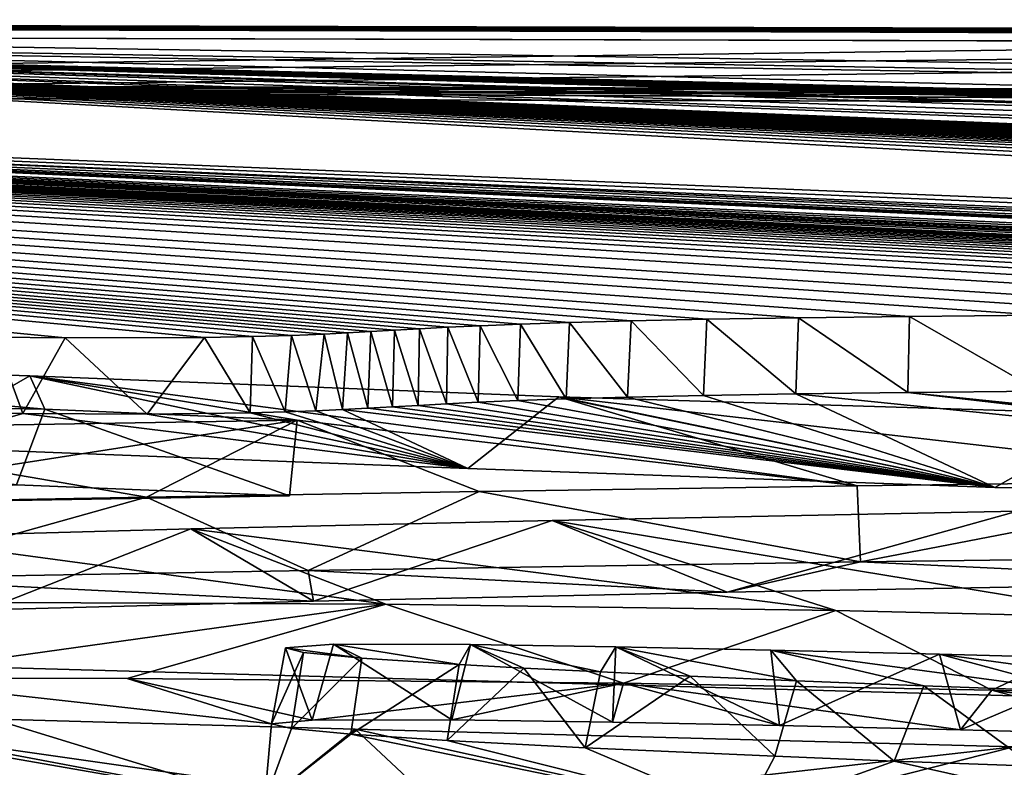
# Model space of a CAD drawing. Units: millimetres. Extents: x -92 to 92, y 23 to 128.
# Drawn here: x 2 to 2, y 128 to 128 of the extents above; entities that cross this region are included whole.
import ezdxf

# ---------------------------------------------------------------- set-up
doc = ezdxf.new("R2010")
doc.units = ezdxf.units.MM
doc.header["$LTSCALE"] = 65.185185
for name, color, linetype in [('100', 7, 'CONTINUOUS'), ('168', 7, 'CONTINUOUS'), ('170', 7, 'CONTINUOUS'), ('172', 7, 'CONTINUOUS'), ('174', 7, 'CONTINUOUS'), ('176', 7, 'CONTINUOUS'), ('178', 7, 'CONTINUOUS'), ('223', 7, 'CONTINUOUS'), ('46', 7, 'CONTINUOUS'), ('80', 7, 'CONTINUOUS'), ('85', 7, 'CONTINUOUS'), ('88', 7, 'CONTINUOUS'), ('98', 7, 'CONTINUOUS')]:
    doc.layers.add(name, color=color, linetype=linetype)

msp = doc.modelspace()

# ---------------------------------------------------------------- linework, layer by layer
at = {"layer": '100', "color": 252, "linetype": 'Continuous', "true_color": 0x8c8c8c}
for points in [[(1.96918, 127.84552, -13.70141), (1.82779, 127.87476, -12.04187), (1.84801, 127.87532, -12.00374), (1.96918, 127.84552, -13.70141)], [(1.96918, 127.84552, -13.70141), (1.84801, 127.87532, -12.00374), (1.8731, 127.87587, -11.96607), (1.96918, 127.84552, -13.70141)], [(1.96918, 127.84552, -13.70141), (1.8731, 127.87587, -11.96607), (1.90361, 127.87639, -11.92895), (1.96918, 127.84552, -13.70141)], [(2.22581, 127.84366, -13.76239), (1.90361, 127.87639, -11.92895), (1.94056, 127.87684, -11.89494), (2.22581, 127.84366, -13.76239)], [(2.22581, 127.84366, -13.76239), (1.96918, 127.84552, -13.70141), (1.90361, 127.87639, -11.92895), (2.22581, 127.84366, -13.76239)], [(2.04773, 127.86578, -12.54738), (1.94056, 127.87684, -11.89494), (1.98391, 127.87721, -11.86495), (2.04773, 127.86578, -12.54738)], [(2.04773, 127.86578, -12.54738), (2.07843, 127.86214, -12.7551), (1.94056, 127.87684, -11.89494), (2.04773, 127.86578, -12.54738)], [(2.07843, 127.86214, -12.7551), (2.22581, 127.84366, -13.76239), (1.94056, 127.87684, -11.89494), (2.07843, 127.86214, -12.7551)], [(1.96918, 127.84552, -13.70141), (1.76234, 127.87161, -12.24341), (1.7705, 127.87206, -12.21485), (1.96918, 127.84552, -13.70141)], [(1.96918, 127.84552, -13.70141), (1.7705, 127.87206, -12.21485), (1.77897, 127.87254, -12.18437), (1.96918, 127.84552, -13.70141)], [(1.96918, 127.84552, -13.70141), (1.77897, 127.87254, -12.18437), (1.78835, 127.87306, -12.15174), (1.96918, 127.84552, -13.70141)], [(1.96918, 127.84552, -13.70141), (1.78835, 127.87306, -12.15174), (1.79883, 127.8736, -12.11686), (1.96918, 127.84552, -13.70141)], [(1.96918, 127.84552, -13.70141), (1.79883, 127.8736, -12.11686), (1.81183, 127.87417, -12.08006), (1.96918, 127.84552, -13.70141)], [(1.96918, 127.84552, -13.70141), (1.81183, 127.87417, -12.08006), (1.82779, 127.87476, -12.04187), (1.96918, 127.84552, -13.70141)], [(1.6101, 127.85891, -13.00783), (1.60993, 127.87039, -12.33777), (1.64857, 127.86989, -12.36267), (1.6101, 127.85891, -13.00783)], [(1.79542, 127.8518, -13.38272), (1.6101, 127.85891, -13.00783), (1.64857, 127.86989, -12.36267), (1.79542, 127.8518, -13.38272)], [(1.79542, 127.8518, -13.38272), (1.64857, 127.86989, -12.36267), (1.68955, 127.8697, -12.36822), (1.79542, 127.8518, -13.38272)], [(1.79542, 127.8518, -13.38272), (1.68955, 127.8697, -12.36822), (1.72354, 127.87008, -12.34085), (1.79542, 127.8518, -13.38272)], [(1.79542, 127.8518, -13.38272), (1.72354, 127.87008, -12.34085), (1.73516, 127.87041, -12.31948), (1.79542, 127.8518, -13.38272)], [(1.79542, 127.8518, -13.38272), (1.73516, 127.87041, -12.31948), (1.74524, 127.87078, -12.29588), (1.79542, 127.8518, -13.38272)], [(1.79542, 127.8518, -13.38272), (1.74524, 127.87078, -12.29588), (1.75404, 127.87118, -12.27029), (1.79542, 127.8518, -13.38272)], [(1.96918, 127.84552, -13.70141), (1.75404, 127.87118, -12.27029), (1.76234, 127.87161, -12.24341), (1.96918, 127.84552, -13.70141)], [(1.96918, 127.84552, -13.70141), (1.79542, 127.8518, -13.38272), (1.75404, 127.87118, -12.27029), (1.96918, 127.84552, -13.70141)], [(1.64651, 127.84638, -13.69778), (1.7365, 127.84277, -13.88011), (1.56001, 127.83981, -14.05801), (1.64651, 127.84638, -13.69778)]]:
    msp.add_3dface(points, dxfattribs=at)
at = {"layer": '168', "linetype": 'Continuous'}
for points in [[(2.62619, 127.99112, -2.5), (1.24937, 127.99472, -2.5), (2.62619, 127.97112, -2.5), (2.62619, 127.99112, -2.5)], [(2.62619, 127.97112, -2.5), (1.24937, 127.99472, -2.5), (1.24937, 127.97472, -2.5), (2.62619, 127.97112, -2.5)]]:
    msp.add_3dface(points, dxfattribs=at)
at = {"layer": '170', "linetype": 'Continuous'}
for points in [[(1.16425, 127.9977, -1.43247), (2.62619, 127.99395, -1.43247), (1.16425, 127.9777, -1.43247), (1.16425, 127.9977, -1.43247)], [(2.62619, 127.99395, -1.43247), (2.62619, 127.97395, -1.43247), (1.16425, 127.9777, -1.43247), (2.62619, 127.99395, -1.43247)]]:
    msp.add_3dface(points, dxfattribs=at)
at = {"layer": '172', "linetype": 'Continuous'}
for points in [[(2.43861, 127.99571, -0.63779), (1.03679, 127.999, -0.63779), (2.43861, 127.97571, -0.63779), (2.43861, 127.99571, -0.63779)], [(2.43861, 127.97571, -0.63779), (1.03679, 127.999, -0.63779), (1.03679, 127.979, -0.63779), (2.43861, 127.97571, -0.63779)]]:
    msp.add_3dface(points, dxfattribs=at)
at = {"layer": '174', "linetype": 'Continuous'}
for points in [[(1.15786, 127.999, 0.38199), (2.43861, 127.99588, 0.38199), (1.15786, 127.979, 0.38199), (1.15786, 127.999, 0.38199)], [(2.43861, 127.99588, 0.38199), (2.43861, 127.97588, 0.38199), (1.15786, 127.979, 0.38199), (2.43861, 127.99588, 0.38199)]]:
    msp.add_3dface(points, dxfattribs=at)
at = {"layer": '176', "linetype": 'Continuous'}
for points in [[(2.70123, 127.99381, 1.36767), (1.20652, 127.99775, 1.36767), (2.70123, 127.97381, 1.36767), (2.70123, 127.99381, 1.36767)], [(2.70123, 127.97381, 1.36767), (1.20652, 127.99775, 1.36767), (1.20652, 127.97775, 1.36767), (2.70123, 127.97381, 1.36767)]]:
    msp.add_3dface(points, dxfattribs=at)
at = {"layer": '178', "linetype": 'Continuous'}
for points in [[(1.30726, 127.99462, 2.5), (2.70123, 127.99085, 2.5), (1.30726, 127.97462, 2.5), (1.30726, 127.99462, 2.5)], [(2.70123, 127.99085, 2.5), (2.70123, 127.97085, 2.5), (1.30726, 127.97462, 2.5), (2.70123, 127.99085, 2.5)]]:
    msp.add_3dface(points, dxfattribs=at)
at = {"layer": '223', "color": 252, "linetype": 'Continuous', "true_color": 0x8c8c8c}
for points in [[(1.15786, 127.979, 0.38199), (2.43861, 127.97588, 0.38199), (0, 127.98), (1.15786, 127.979, 0.38199)], [(2.43861, 127.97597, -0.12879), (2.43861, 127.97571, -0.63779), (0, 127.98), (2.43861, 127.97597, -0.12879)], [(2.43861, 127.97571, -0.63779), (1.03679, 127.979, -0.63779), (0, 127.98), (2.43861, 127.97571, -0.63779)], [(2.43861, 127.97588, 0.38199), (2.43861, 127.97597, -0.12879), (0, 127.98), (2.43861, 127.97588, 0.38199)], [(2.62619, 127.97277, -1.94966), (2.62619, 127.97112, -2.5), (1.16425, 127.9777, -1.43247), (2.62619, 127.97277, -1.94966)], [(2.62619, 127.97112, -2.5), (1.24937, 127.97472, -2.5), (1.16425, 127.9777, -1.43247), (2.62619, 127.97112, -2.5)], [(2.62619, 127.97395, -1.43247), (2.62619, 127.97277, -1.94966), (1.16425, 127.9777, -1.43247), (2.62619, 127.97395, -1.43247)], [(1.20652, 127.97775, 1.36767), (2.70123, 127.97085, 2.5), (2.70123, 127.97259, 1.91422), (1.20652, 127.97775, 1.36767)], [(2.70123, 127.97085, 2.5), (1.20652, 127.97775, 1.36767), (1.30726, 127.97462, 2.5), (2.70123, 127.97085, 2.5)], [(2.70123, 127.97381, 1.36767), (1.20652, 127.97775, 1.36767), (2.70123, 127.97259, 1.91422), (2.70123, 127.97381, 1.36767)]]:
    msp.add_3dface(points, dxfattribs=at)
at = {"layer": '46', "linetype": 'Continuous'}
for points in [[(1.20652, 127.99775, 1.36767), (2.70123, 127.99381, 1.36767), (0.4188, 127.99978, 0.38199), (1.20652, 127.99775, 1.36767)], [(0.4188, 127.99978, 0.38199), (2.70123, 127.99381, 1.36767), (0.79164, 127.99948, 0.38199), (0.4188, 127.99978, 0.38199)], [(2.70123, 127.99381, 1.36767), (3.42162, 127.99056, 1.50695), (0.79164, 127.99948, 0.38199), (2.70123, 127.99381, 1.36767)], [(0.79164, 127.99948, 0.38199), (3.42162, 127.99056, 1.50695), (1.15786, 127.999, 0.38199), (0.79164, 127.99948, 0.38199)], [(1.03679, 127.999, -0.63779), (2.43861, 127.99571, -0.63779), (2.62619, 127.99395, -1.43247), (1.03679, 127.999, -0.63779)], [(1.16425, 127.9977, -1.43247), (1.03679, 127.999, -0.63779), (2.62619, 127.99395, -1.43247), (1.16425, 127.9977, -1.43247)], [(3.97203, 127.98891, 0.80148), (4.73397, 127.98447, 0.75375), (1.15786, 127.999, 0.38199), (3.97203, 127.98891, 0.80148)], [(1.15786, 127.999, 0.38199), (4.73397, 127.98447, 0.75375), (2.43861, 127.99588, 0.38199), (1.15786, 127.999, 0.38199)], [(3.26398, 127.99232, 0.84584), (3.97203, 127.98891, 0.80148), (1.15786, 127.999, 0.38199), (3.26398, 127.99232, 0.84584)], [(3.42162, 127.99056, 1.50695), (3.26398, 127.99232, 0.84584), (1.15786, 127.999, 0.38199), (3.42162, 127.99056, 1.50695)], [(0.62572, 127.99551, -2.5), (1.24937, 127.99472, -2.5), (2.96857, 127.9006, -11.7594), (0.62572, 127.99551, -2.5)], [(1.63922, 127.89507, -12.35311), (0.62572, 127.99551, -2.5), (1.66256, 127.89484, -12.36366), (1.63922, 127.89507, -12.35311)], [(1.66256, 127.89484, -12.36366), (0.62572, 127.99551, -2.5), (1.70846, 127.89492, -12.35287), (1.66256, 127.89484, -12.36366)], [(1.70846, 127.89492, -12.35287), (0.62572, 127.99551, -2.5), (1.72436, 127.89524, -12.33099), (1.70846, 127.89492, -12.35287)], [(1.72436, 127.89524, -12.33099), (0.62572, 127.99551, -2.5), (1.73716, 127.89565, -12.30478), (1.72436, 127.89524, -12.33099)], [(1.73716, 127.89565, -12.30478), (0.62572, 127.99551, -2.5), (1.74793, 127.89611, -12.27564), (1.73716, 127.89565, -12.30478)], [(1.74793, 127.89611, -12.27564), (0.62572, 127.99551, -2.5), (1.75567, 127.8965, -12.25084), (1.74793, 127.89611, -12.27564)], [(1.75567, 127.8965, -12.25084), (0.62572, 127.99551, -2.5), (1.76334, 127.89692, -12.22458), (1.75567, 127.8965, -12.25084)], [(1.76334, 127.89692, -12.22458), (0.62572, 127.99551, -2.5), (1.77117, 127.89736, -12.1967), (1.76334, 127.89692, -12.22458)], [(1.77117, 127.89736, -12.1967), (0.62572, 127.99551, -2.5), (1.77945, 127.89783, -12.16699), (1.77117, 127.89736, -12.1967)], [(1.77945, 127.89783, -12.16699), (0.62572, 127.99551, -2.5), (1.78882, 127.89833, -12.13531), (1.77945, 127.89783, -12.16699)], [(1.78882, 127.89833, -12.13531), (0.62572, 127.99551, -2.5), (1.79945, 127.89885, -12.10157), (1.78882, 127.89833, -12.13531)], [(1.79945, 127.89885, -12.10157), (0.62572, 127.99551, -2.5), (1.81271, 127.8994, -12.06631), (1.79945, 127.89885, -12.10157)], [(1.81271, 127.8994, -12.06631), (0.62572, 127.99551, -2.5), (1.82893, 127.89995, -12.02994), (1.81271, 127.8994, -12.06631)], [(1.82893, 127.89995, -12.02994), (0.62572, 127.99551, -2.5), (1.84921, 127.90049, -11.99371), (1.82893, 127.89995, -12.02994)], [(1.84921, 127.90049, -11.99371), (0.62572, 127.99551, -2.5), (1.87419, 127.90101, -11.95781), (1.84921, 127.90049, -11.99371)], [(1.87419, 127.90101, -11.95781), (0.62572, 127.99551, -2.5), (1.90447, 127.9015, -11.92212), (1.87419, 127.90101, -11.95781)], [(1.90447, 127.9015, -11.92212), (0.62572, 127.99551, -2.5), (1.94104, 127.90194, -11.88933), (1.90447, 127.9015, -11.92212)], [(1.94104, 127.90194, -11.88933), (0.62572, 127.99551, -2.5), (1.98392, 127.90229, -11.86034), (1.94104, 127.90194, -11.88933)], [(1.98392, 127.90229, -11.86034), (0.62572, 127.99551, -2.5), (2.03051, 127.90245, -11.84262), (1.98392, 127.90229, -11.86034)], [(2.03051, 127.90245, -11.84262), (0.62572, 127.99551, -2.5), (2.08118, 127.90242, -11.8353), (2.03051, 127.90245, -11.84262)], [(2.08118, 127.90242, -11.8353), (0.62572, 127.99551, -2.5), (2.15168, 127.90207, -11.84465), (2.08118, 127.90242, -11.8353)], [(2.15168, 127.90207, -11.84465), (0.62572, 127.99551, -2.5), (2.2146, 127.90156, -11.86499), (2.15168, 127.90207, -11.84465)], [(2.2146, 127.90156, -11.86499), (0.62572, 127.99551, -2.5), (2.26999, 127.90097, -11.89154), (2.2146, 127.90156, -11.86499)], [(2.26999, 127.90097, -11.89154), (0.62572, 127.99551, -2.5), (2.3185, 127.90036, -11.92007), (2.26999, 127.90097, -11.89154)], [(2.3185, 127.90036, -11.92007), (0.62572, 127.99551, -2.5), (2.36179, 127.89976, -11.9487), (2.3185, 127.90036, -11.92007)], [(2.36179, 127.89976, -11.9487), (0.62572, 127.99551, -2.5), (2.4008, 127.89917, -11.97728), (2.36179, 127.89976, -11.9487)], [(2.4008, 127.89917, -11.97728), (0.62572, 127.99551, -2.5), (2.4362, 127.8986, -12.00537), (2.4008, 127.89917, -11.97728)], [(2.4362, 127.8986, -12.00537), (0.62572, 127.99551, -2.5), (2.46858, 127.89805, -12.03266), (2.4362, 127.8986, -12.00537)], [(2.46858, 127.89805, -12.03266), (0.62572, 127.99551, -2.5), (2.49844, 127.89752, -12.05892), (2.46858, 127.89805, -12.03266)], [(2.49844, 127.89752, -12.05892), (0.62572, 127.99551, -2.5), (2.52617, 127.89702, -12.08394), (2.49844, 127.89752, -12.05892)], [(2.52617, 127.89702, -12.08394), (0.62572, 127.99551, -2.5), (2.55202, 127.89654, -12.1076), (2.52617, 127.89702, -12.08394)], [(2.55202, 127.89654, -12.1076), (0.62572, 127.99551, -2.5), (2.57621, 127.89609, -12.1299), (2.55202, 127.89654, -12.1076)], [(2.57621, 127.89609, -12.1299), (0.62572, 127.99551, -2.5), (2.5989, 127.89567, -12.15087), (2.57621, 127.89609, -12.1299)], [(2.5989, 127.89567, -12.15087), (0.62572, 127.99551, -2.5), (2.62024, 127.89527, -12.17055), (2.5989, 127.89567, -12.15087)], [(2.62024, 127.89527, -12.17055), (0.62572, 127.99551, -2.5), (2.64035, 127.8949, -12.18901), (2.62024, 127.89527, -12.17055)], [(2.64035, 127.8949, -12.18901), (0.62572, 127.99551, -2.5), (2.6593, 127.89454, -12.20631), (2.64035, 127.8949, -12.18901)], [(2.6593, 127.89454, -12.20631), (0.62572, 127.99551, -2.5), (2.67717, 127.89421, -12.22251), (2.6593, 127.89454, -12.20631)], [(2.67717, 127.89421, -12.22251), (0.62572, 127.99551, -2.5), (2.70994, 127.89361, -12.25189), (2.67717, 127.89421, -12.22251)], [(2.70994, 127.89361, -12.25189), (0.62572, 127.99551, -2.5), (2.73912, 127.89307, -12.27766), (2.70994, 127.89361, -12.25189)], [(2.73912, 127.89307, -12.27766), (0.62572, 127.99551, -2.5), (2.76515, 127.8926, -12.30024), (2.73912, 127.89307, -12.27766)], [(2.76515, 127.8926, -12.30024), (0.62572, 127.99551, -2.5), (2.78869, 127.89219, -12.31976), (2.76515, 127.8926, -12.30024)], [(2.78869, 127.89219, -12.31976), (0.62572, 127.99551, -2.5), (2.81019, 127.89183, -12.33615), (2.78869, 127.89219, -12.31976)], [(2.81019, 127.89183, -12.33615), (0.62572, 127.99551, -2.5), (2.84004, 127.89142, -12.3542), (2.81019, 127.89183, -12.33615)], [(2.84004, 127.89142, -12.3542), (0.62572, 127.99551, -2.5), (2.86643, 127.89134, -12.35292), (2.84004, 127.89142, -12.3542)], [(2.86643, 127.89134, -12.35292), (0.62572, 127.99551, -2.5), (2.79749, 127.89704, -12.0225), (2.86643, 127.89134, -12.35292)], [(2.79749, 127.89704, -12.0225), (0.62572, 127.99551, -2.5), (2.7904, 127.89762, -11.98853), (2.79749, 127.89704, -12.0225)], [(2.7904, 127.89762, -11.98853), (0.62572, 127.99551, -2.5), (2.78484, 127.89825, -11.95112), (2.7904, 127.89762, -11.98853)], [(2.78484, 127.89825, -11.95112), (0.62572, 127.99551, -2.5), (2.78257, 127.89892, -11.90969), (2.78484, 127.89825, -11.95112)], [(2.78257, 127.89892, -11.90969), (0.62572, 127.99551, -2.5), (2.78851, 127.89964, -11.86393), (2.78257, 127.89892, -11.90969)], [(2.78851, 127.89964, -11.86393), (0.62572, 127.99551, -2.5), (2.81113, 127.90024, -11.82099), (2.78851, 127.89964, -11.86393)], [(2.81113, 127.90024, -11.82099), (0.62572, 127.99551, -2.5), (2.85125, 127.90062, -11.78748), (2.81113, 127.90024, -11.82099)], [(2.85125, 127.90062, -11.78748), (0.62572, 127.99551, -2.5), (2.90598, 127.90072, -11.76756), (2.85125, 127.90062, -11.78748)], [(2.90598, 127.90072, -11.76756), (0.62572, 127.99551, -2.5), (2.96857, 127.9006, -11.7594), (2.90598, 127.90072, -11.76756)], [(1.55709, 127.78846, 17.62429), (11.71119, 127.50593, 24.36847), (0.66146, 127.99548, 2.5), (1.55709, 127.78846, 17.62429)], [(0.66146, 127.99548, 2.5), (11.71119, 127.50593, 24.36847), (1.30726, 127.99462, 2.5), (0.66146, 127.99548, 2.5)], [(1.24937, 127.99472, -2.5), (2.62619, 127.99112, -2.5), (6.27677, 127.86934, -12.40842), (1.24937, 127.99472, -2.5)], [(2.96857, 127.9006, -11.7594), (1.24937, 127.99472, -2.5), (3.0379, 127.90021, -11.76679), (2.96857, 127.9006, -11.7594)], [(3.0379, 127.90021, -11.76679), (1.24937, 127.99472, -2.5), (3.10898, 127.89949, -11.79295), (3.0379, 127.90021, -11.76679)], [(3.10898, 127.89949, -11.79295), (1.24937, 127.99472, -2.5), (3.17862, 127.89848, -11.83778), (3.10898, 127.89949, -11.79295)], [(3.17862, 127.89848, -11.83778), (1.24937, 127.99472, -2.5), (3.24534, 127.89722, -11.89824), (3.17862, 127.89848, -11.83778)], [(3.24534, 127.89722, -11.89824), (1.24937, 127.99472, -2.5), (3.3095, 127.89581, -11.96815), (3.24534, 127.89722, -11.89824)], [(3.3095, 127.89581, -11.96815), (1.24937, 127.99472, -2.5), (3.37177, 127.89433, -12.04184), (3.3095, 127.89581, -11.96815)], [(3.37177, 127.89433, -12.04184), (1.24937, 127.99472, -2.5), (3.43193, 127.89284, -12.11667), (3.37177, 127.89433, -12.04184)], [(3.43193, 127.89284, -12.11667), (1.24937, 127.99472, -2.5), (3.48956, 127.89136, -12.19037), (3.43193, 127.89284, -12.11667)], [(3.48956, 127.89136, -12.19037), (1.24937, 127.99472, -2.5), (3.54417, 127.88995, -12.25996), (3.48956, 127.89136, -12.19037)], [(3.54417, 127.88995, -12.25996), (1.24937, 127.99472, -2.5), (3.59548, 127.88865, -12.32331), (3.54417, 127.88995, -12.25996)], [(3.59548, 127.88865, -12.32331), (1.24937, 127.99472, -2.5), (3.64408, 127.88745, -12.38092), (3.59548, 127.88865, -12.32331)], [(3.64408, 127.88745, -12.38092), (1.24937, 127.99472, -2.5), (3.69047, 127.88633, -12.43352), (3.64408, 127.88745, -12.38092)], [(3.69047, 127.88633, -12.43352), (1.24937, 127.99472, -2.5), (3.7351, 127.8853, -12.48194), (3.69047, 127.88633, -12.43352)], [(3.7351, 127.8853, -12.48194), (1.24937, 127.99472, -2.5), (3.77813, 127.88432, -12.52682), (3.7351, 127.8853, -12.48194)], [(3.77813, 127.88432, -12.52682), (1.24937, 127.99472, -2.5), (3.81934, 127.8834, -12.56835), (3.77813, 127.88432, -12.52682)], [(3.81934, 127.8834, -12.56835), (1.24937, 127.99472, -2.5), (3.85857, 127.88255, -12.60669), (3.81934, 127.8834, -12.56835)], [(3.85857, 127.88255, -12.60669), (1.24937, 127.99472, -2.5), (3.89577, 127.88175, -12.64207), (3.85857, 127.88255, -12.60669)], [(3.89577, 127.88175, -12.64207), (1.24937, 127.99472, -2.5), (3.93102, 127.881, -12.6748), (3.89577, 127.88175, -12.64207)], [(3.93102, 127.881, -12.6748), (1.24937, 127.99472, -2.5), (3.96446, 127.8803, -12.70513), (3.93102, 127.881, -12.6748)], [(3.96446, 127.8803, -12.70513), (1.24937, 127.99472, -2.5), (3.99621, 127.87965, -12.73323), (3.96446, 127.8803, -12.70513)], [(3.99621, 127.87965, -12.73323), (1.24937, 127.99472, -2.5), (4.02638, 127.87904, -12.75922), (3.99621, 127.87965, -12.73323)], [(4.02638, 127.87904, -12.75922), (1.24937, 127.99472, -2.5), (4.05504, 127.87847, -12.78322), (4.02638, 127.87904, -12.75922)], [(4.05504, 127.87847, -12.78322), (1.24937, 127.99472, -2.5), (4.08228, 127.87794, -12.80529), (4.05504, 127.87847, -12.78322)], [(4.08228, 127.87794, -12.80529), (1.24937, 127.99472, -2.5), (4.10829, 127.87744, -12.8256), (4.08228, 127.87794, -12.80529)], [(4.10829, 127.87744, -12.8256), (1.24937, 127.99472, -2.5), (4.14508, 127.87676, -12.85276), (4.10829, 127.87744, -12.8256)], [(4.14508, 127.87676, -12.85276), (1.24937, 127.99472, -2.5), (4.17959, 127.87616, -12.87607), (4.14508, 127.87676, -12.85276)], [(4.17959, 127.87616, -12.87607), (1.24937, 127.99472, -2.5), (4.20157, 127.87581, -12.88946), (4.17959, 127.87616, -12.87607)], [(4.20157, 127.87581, -12.88946), (1.24937, 127.99472, -2.5), (4.12113, 127.88661, -12.28087), (4.20157, 127.87581, -12.88946)], [(4.12113, 127.88661, -12.28087), (1.24937, 127.99472, -2.5), (4.12477, 127.88987, -12.08145), (4.12113, 127.88661, -12.28087)], [(4.12477, 127.88987, -12.08145), (1.24937, 127.99472, -2.5), (4.22939, 127.89271, -11.86973), (4.12477, 127.88987, -12.08145)], [(4.22939, 127.89271, -11.86973), (1.24937, 127.99472, -2.5), (4.44443, 127.8927, -11.79154), (4.22939, 127.89271, -11.86973)], [(4.44443, 127.8927, -11.79154), (1.24937, 127.99472, -2.5), (4.65179, 127.89027, -11.86368), (4.44443, 127.8927, -11.79154)], [(4.65179, 127.89027, -11.86368), (1.24937, 127.99472, -2.5), (4.80343, 127.88626, -12.05194), (4.65179, 127.89027, -11.86368)], [(4.80343, 127.88626, -12.05194), (1.24937, 127.99472, -2.5), (4.94351, 127.88227, -12.23909), (4.80343, 127.88626, -12.05194)], [(4.94351, 127.88227, -12.23909), (1.24937, 127.99472, -2.5), (5.06522, 127.87882, -12.39641), (4.94351, 127.88227, -12.23909)], [(5.06522, 127.87882, -12.39641), (1.24937, 127.99472, -2.5), (5.17273, 127.87578, -12.53291), (5.06522, 127.87882, -12.39641)], [(5.17273, 127.87578, -12.53291), (1.24937, 127.99472, -2.5), (5.26773, 127.87308, -12.65207), (5.17273, 127.87578, -12.53291)], [(5.26773, 127.87308, -12.65207), (1.24937, 127.99472, -2.5), (5.35092, 127.87071, -12.75553), (5.26773, 127.87308, -12.65207)], [(5.35092, 127.87071, -12.75553), (1.24937, 127.99472, -2.5), (5.42362, 127.86862, -12.84539), (5.35092, 127.87071, -12.75553)], [(5.42362, 127.86862, -12.84539), (1.24937, 127.99472, -2.5), (5.48724, 127.86679, -12.92367), (5.42362, 127.86862, -12.84539)], [(5.48724, 127.86679, -12.92367), (1.24937, 127.99472, -2.5), (5.54284, 127.86518, -12.99185), (5.48724, 127.86679, -12.92367)], [(5.54284, 127.86518, -12.99185), (1.24937, 127.99472, -2.5), (5.59146, 127.86377, -13.05132), (5.54284, 127.86518, -12.99185)], [(5.59146, 127.86377, -13.05132), (1.24937, 127.99472, -2.5), (5.63407, 127.86253, -13.10326), (5.59146, 127.86377, -13.05132)], [(5.63407, 127.86253, -13.10326), (1.24937, 127.99472, -2.5), (5.67157, 127.86144, -13.14851), (5.63407, 127.86253, -13.10326)], [(5.67157, 127.86144, -13.14851), (1.24937, 127.99472, -2.5), (5.70473, 127.86048, -13.18786), (5.67157, 127.86144, -13.14851)], [(5.70473, 127.86048, -13.18786), (1.24937, 127.99472, -2.5), (5.73417, 127.85965, -13.22197), (5.70473, 127.86048, -13.18786)], [(5.73417, 127.85965, -13.22197), (1.24937, 127.99472, -2.5), (5.40088, 127.87824, -12.28876), (5.73417, 127.85965, -13.22197)], [(5.40088, 127.87824, -12.28876), (1.24937, 127.99472, -2.5), (5.35599, 127.88108, -12.1365), (5.40088, 127.87824, -12.28876)], [(5.35599, 127.88108, -12.1365), (1.24937, 127.99472, -2.5), (5.33593, 127.88346, -11.99966), (5.35599, 127.88108, -12.1365)], [(5.33593, 127.88346, -11.99966), (1.24937, 127.99472, -2.5), (5.33222, 127.88537, -11.88287), (5.33593, 127.88346, -11.99966)], [(5.33222, 127.88537, -11.88287), (1.24937, 127.99472, -2.5), (5.34996, 127.88684, -11.78319), (5.33222, 127.88537, -11.88287)], [(5.34996, 127.88684, -11.78319), (1.24937, 127.99472, -2.5), (5.41297, 127.88732, -11.72375), (5.34996, 127.88684, -11.78319)], [(5.41297, 127.88732, -11.72375), (1.24937, 127.99472, -2.5), (5.50951, 127.88652, -11.72939), (5.41297, 127.88732, -11.72375)], [(5.50951, 127.88652, -11.72939), (1.24937, 127.99472, -2.5), (5.61582, 127.88503, -11.77325), (5.50951, 127.88652, -11.72939)], [(5.61582, 127.88503, -11.77325), (1.24937, 127.99472, -2.5), (5.72961, 127.88289, -11.85244), (5.61582, 127.88503, -11.77325)], [(5.72961, 127.88289, -11.85244), (1.24937, 127.99472, -2.5), (5.83075, 127.88002, -11.98181), (5.72961, 127.88289, -11.85244)], [(5.83075, 127.88002, -11.98181), (1.24937, 127.99472, -2.5), (6.05221, 127.87076, -12.43513), (5.83075, 127.88002, -11.98181)], [(6.05221, 127.87076, -12.43513), (1.24937, 127.99472, -2.5), (6.13699, 127.86839, -12.53387), (6.05221, 127.87076, -12.43513)], [(6.13699, 127.86839, -12.53387), (1.24937, 127.99472, -2.5), (6.24021, 127.86767, -12.52553), (6.13699, 127.86839, -12.53387)], [(6.24021, 127.86767, -12.52553), (1.24937, 127.99472, -2.5), (6.27677, 127.86934, -12.40842), (6.24021, 127.86767, -12.52553)], [(11.71119, 127.50593, 24.36847), (21.13131, 127.50593, 16.8654), (1.30726, 127.99462, 2.5), (11.71119, 127.50593, 24.36847)], [(1.30726, 127.99462, 2.5), (21.13131, 127.50593, 16.8654), (2.70123, 127.99085, 2.5), (1.30726, 127.99462, 2.5)], [(1.44747, 127.87477, -13.53644), (1.46827, 127.88808, -12.78594), (1.65588, 127.87131, -13.7005), (1.44747, 127.87477, -13.53644)], [(1.46827, 127.88808, -12.78594), (1.6509, 127.88231, -13.09378), (1.65588, 127.87131, -13.7005), (1.46827, 127.88808, -12.78594)], [(1.6509, 127.88231, -13.09378), (1.82544, 127.87535, -13.45847), (1.92382, 127.84607, -14.96957), (1.6509, 127.88231, -13.09378)], [(1.65588, 127.87131, -13.7005), (1.6509, 127.88231, -13.09378), (1.73903, 127.86765, -13.88632), (1.65588, 127.87131, -13.7005)], [(1.73903, 127.86765, -13.88632), (1.6509, 127.88231, -13.09378), (1.92382, 127.84607, -14.96957), (1.73903, 127.86765, -13.88632)], [(1.82544, 127.87535, -13.45847), (2.01216, 127.86965, -13.74253), (2.06436, 127.84795, -14.8578), (1.82544, 127.87535, -13.45847)], [(1.92382, 127.84607, -14.96957), (1.82544, 127.87535, -13.45847), (2.06436, 127.84795, -14.8578), (1.92382, 127.84607, -14.96957)], [(1.55877, 127.86472, -14.06307), (1.73903, 127.86765, -13.88632), (1.68935, 127.84232, -15.18177), (1.55877, 127.86472, -14.06307)], [(1.68935, 127.84232, -15.18177), (1.73903, 127.86765, -13.88632), (1.79913, 127.84417, -15.07865), (1.68935, 127.84232, -15.18177)], [(1.79913, 127.84417, -15.07865), (1.73903, 127.86765, -13.88632), (1.92382, 127.84607, -14.96957), (1.79913, 127.84417, -15.07865)], [(1.5931, 127.84057, -15.27729), (1.55877, 127.86472, -14.06307), (1.68935, 127.84232, -15.18177), (1.5931, 127.84057, -15.27729)], [(1.97672, 127.83765, -15.37372), (2.01862, 127.80247, -16.97756), (1.82315, 127.83462, -15.53755), (1.97672, 127.83765, -15.37372)], [(1.82315, 127.83462, -15.53755), (1.91672, 127.80491, -16.88265), (1.70404, 127.83182, -15.6834), (1.82315, 127.83462, -15.53755)], [(2.01862, 127.80247, -16.97756), (1.91672, 127.80491, -16.88265), (1.82315, 127.83462, -15.53755), (2.01862, 127.80247, -16.97756)], [(1.70404, 127.83182, -15.6834), (1.76831, 127.80702, -16.80622), (1.60456, 127.82913, -15.82023), (1.70404, 127.83182, -15.6834)], [(1.91672, 127.80491, -16.88265), (1.76831, 127.80702, -16.80622), (1.70404, 127.83182, -15.6834), (1.91672, 127.80491, -16.88265)], [(1.76831, 127.80702, -16.80622), (1.59218, 127.80776, -16.79121), (1.60456, 127.82913, -15.82023), (1.76831, 127.80702, -16.80622)], [(1.73519, 127.7926, -17.4326), (1.75109, 127.79377, -17.38146), (1.76044, 127.78924, -17.57232), (1.73519, 127.7926, -17.4326)], [(1.74116, 127.79105, -17.49783), (1.73519, 127.7926, -17.4326), (1.76044, 127.78924, -17.57232), (1.74116, 127.79105, -17.49783)], [(1.75109, 127.79377, -17.38146), (1.79621, 127.79373, -17.37833), (1.79252, 127.78712, -17.65794), (1.75109, 127.79377, -17.38146)], [(1.76044, 127.78924, -17.57232), (1.75109, 127.79377, -17.38146), (1.79252, 127.78712, -17.65794), (1.76044, 127.78924, -17.57232)], [(1.79252, 127.78712, -17.65794), (1.79621, 127.79373, -17.37833), (1.81388, 127.78593, -17.70559), (1.79252, 127.78712, -17.65794)], [(1.79621, 127.79373, -17.37833), (1.84424, 127.79296, -17.40597), (1.83916, 127.78465, -17.75656), (1.79621, 127.79373, -17.37833)], [(1.81388, 127.78593, -17.70559), (1.79621, 127.79373, -17.37833), (1.83916, 127.78465, -17.75656), (1.81388, 127.78593, -17.70559)], [(1.83916, 127.78465, -17.75656), (1.84424, 127.79296, -17.40597), (1.86876, 127.78326, -17.81097), (1.83916, 127.78465, -17.75656)], [(1.84424, 127.79296, -17.40597), (1.89534, 127.79189, -17.44605), (1.90376, 127.78175, -17.86987), (1.84424, 127.79296, -17.40597)], [(1.86876, 127.78326, -17.81097), (1.84424, 127.79296, -17.40597), (1.90376, 127.78175, -17.86987), (1.86876, 127.78326, -17.81097)], [(1.89534, 127.79189, -17.44605), (1.95097, 127.79055, -17.49668), (1.99675, 127.77821, -18.00581), (1.89534, 127.79189, -17.44605)], [(1.90376, 127.78175, -17.86987), (1.89534, 127.79189, -17.44605), (1.9458, 127.78008, -17.93455), (1.90376, 127.78175, -17.86987)], [(1.9458, 127.78008, -17.93455), (1.89534, 127.79189, -17.44605), (1.99675, 127.77821, -18.00581), (1.9458, 127.78008, -17.93455)], [(1.5576, 127.72812, 19.997), (11.71119, 127.50593, 24.36847), (1.55709, 127.78846, 17.62429), (1.5576, 127.72812, 19.997)], [(1.95097, 127.79055, -17.49668), (2.01278, 127.78892, -17.55866), (2.05625, 127.77622, -18.08079), (1.95097, 127.79055, -17.49668)], [(1.99675, 127.77821, -18.00581), (1.95097, 127.79055, -17.49668), (2.05625, 127.77622, -18.08079), (1.99675, 127.77821, -18.00581)], [(1.49805, 127.74318, -19.4366), (1.55751, 127.77143, -18.32486), (1.78723, 127.73862, -19.58537), (1.49805, 127.74318, -19.4366)], [(1.55751, 127.77143, -18.32486), (1.75819, 127.76577, -18.53422), (1.78723, 127.73862, -19.58537), (1.55751, 127.77143, -18.32486)], [(1.75819, 127.76577, -18.53422), (1.97552, 127.76001, -18.7408), (1.78723, 127.73862, -19.58537), (1.75819, 127.76577, -18.53422)], [(1.78723, 127.73862, -19.58537), (1.97552, 127.76001, -18.7408), (2.10906, 127.73548, -19.67151), (1.78723, 127.73862, -19.58537)], [(5.48524, 127.75444, -18.25602), (5.52996, 127.75097, -18.38264), (0, 127.50593, -27.03654), (5.48524, 127.75444, -18.25602)], [(5.382, 127.75286, -18.35061), (5.48524, 127.75444, -18.25602), (0, 127.50593, -27.03654), (5.382, 127.75286, -18.35061)]]:
    msp.add_3dface(points, dxfattribs=at)
at = {"layer": '80', "linetype": 'Continuous'}
for points in [[(1.79913, 127.84417, -15.07865), (1.92382, 127.84607, -14.96957), (1.92489, 127.82098, -14.97387), (1.79913, 127.84417, -15.07865)], [(1.92382, 127.84607, -14.96957), (2.06436, 127.84795, -14.8578), (1.92489, 127.82098, -14.97387), (1.92382, 127.84607, -14.96957)], [(1.92489, 127.82098, -14.97387), (2.06436, 127.84795, -14.8578), (2.15552, 127.8239, -14.79717), (1.92489, 127.82098, -14.97387)], [(1.68935, 127.84232, -15.18177), (1.79913, 127.84417, -15.07865), (1.74268, 127.81812, -15.1364), (1.68935, 127.84232, -15.18177)], [(1.74268, 127.81812, -15.1364), (1.79913, 127.84417, -15.07865), (1.92489, 127.82098, -14.97387), (1.74268, 127.81812, -15.1364)], [(1.5931, 127.84057, -15.27729), (1.68935, 127.84232, -15.18177), (1.59352, 127.81545, -15.28263), (1.5931, 127.84057, -15.27729)], [(1.59352, 127.81545, -15.28263), (1.68935, 127.84232, -15.18177), (1.74268, 127.81812, -15.1364), (1.59352, 127.81545, -15.28263)], [(1.97672, 127.83765, -15.37372), (1.82315, 127.83462, -15.53755), (1.88095, 127.81097, -15.46588), (1.97672, 127.83765, -15.37372)], [(2.06655, 127.81428, -15.28276), (1.97672, 127.83765, -15.37372), (1.88095, 127.81097, -15.46588), (2.06655, 127.81428, -15.28276)], [(1.82315, 127.83462, -15.53755), (1.70404, 127.83182, -15.6834), (1.74451, 127.80798, -15.62418), (1.82315, 127.83462, -15.53755)], [(1.88095, 127.81097, -15.46588), (1.82315, 127.83462, -15.53755), (1.74451, 127.80798, -15.62418), (1.88095, 127.81097, -15.46588)], [(1.70404, 127.83182, -15.6834), (1.60456, 127.82913, -15.82023), (1.63605, 127.80519, -15.76705), (1.70404, 127.83182, -15.6834)], [(1.74451, 127.80798, -15.62418), (1.70404, 127.83182, -15.6834), (1.63605, 127.80519, -15.76705), (1.74451, 127.80798, -15.62418)], [(1.59218, 127.80776, -16.79121), (1.76831, 127.80702, -16.80622), (1.59433, 127.78267, -16.79476), (1.59218, 127.80776, -16.79121)], [(1.59433, 127.78267, -16.79476), (1.76831, 127.80702, -16.80622), (1.683, 127.7825, -16.79356), (1.59433, 127.78267, -16.79476)], [(1.683, 127.7825, -16.79356), (1.76831, 127.80702, -16.80622), (1.84673, 127.781, -16.84244), (1.683, 127.7825, -16.79356)], [(1.76831, 127.80702, -16.80622), (1.91672, 127.80491, -16.88265), (1.84673, 127.781, -16.84244), (1.76831, 127.80702, -16.80622)], [(1.84673, 127.781, -16.84244), (1.91672, 127.80491, -16.88265), (1.96824, 127.77863, -16.93245), (1.84673, 127.781, -16.84244)], [(1.91672, 127.80491, -16.88265), (2.01862, 127.80247, -16.97756), (1.96824, 127.77863, -16.93245), (1.91672, 127.80491, -16.88265)], [(1.96824, 127.77863, -16.93245), (2.01862, 127.80247, -16.97756), (2.05305, 127.77634, -17.02196), (1.96824, 127.77863, -16.93245)], [(1.73519, 127.7926, -17.4326), (1.74116, 127.79105, -17.49783), (1.73066, 127.76755, -17.43499), (1.73519, 127.7926, -17.4326)], [(1.744, 127.76876, -17.382), (1.73519, 127.7926, -17.4326), (1.73066, 127.76755, -17.43499), (1.744, 127.76876, -17.382)], [(1.73066, 127.76755, -17.43499), (1.74116, 127.79105, -17.49783), (1.73722, 127.76599, -17.50048), (1.73066, 127.76755, -17.43499)], [(1.75109, 127.79377, -17.38146), (1.73519, 127.7926, -17.4326), (1.744, 127.76876, -17.382), (1.75109, 127.79377, -17.38146)], [(1.74116, 127.79105, -17.49783), (1.76044, 127.78924, -17.57232), (1.73722, 127.76599, -17.50048), (1.74116, 127.79105, -17.49783)], [(1.79015, 127.76891, -17.37096), (1.75109, 127.79377, -17.38146), (1.744, 127.76876, -17.382), (1.79015, 127.76891, -17.37096)], [(1.79621, 127.79373, -17.37833), (1.75109, 127.79377, -17.38146), (1.79015, 127.76891, -17.37096), (1.79621, 127.79373, -17.37833)], [(1.84311, 127.76812, -17.3993), (1.79621, 127.79373, -17.37833), (1.79015, 127.76891, -17.37096), (1.84311, 127.76812, -17.3993)], [(1.84424, 127.79296, -17.40597), (1.79621, 127.79373, -17.37833), (1.84311, 127.76812, -17.3993), (1.84424, 127.79296, -17.40597)], [(1.89821, 127.76697, -17.44218), (1.84424, 127.79296, -17.40597), (1.84311, 127.76812, -17.3993), (1.89821, 127.76697, -17.44218)], [(1.89534, 127.79189, -17.44605), (1.84424, 127.79296, -17.40597), (1.89821, 127.76697, -17.44218), (1.89534, 127.79189, -17.44605)], [(1.95097, 127.79055, -17.49668), (1.89534, 127.79189, -17.44605), (1.89821, 127.76697, -17.44218), (1.95097, 127.79055, -17.49668)], [(1.73722, 127.76599, -17.50048), (1.76044, 127.78924, -17.57232), (1.75677, 127.76418, -17.57488), (1.73722, 127.76599, -17.50048)], [(1.76044, 127.78924, -17.57232), (1.79252, 127.78712, -17.65794), (1.75677, 127.76418, -17.57488), (1.76044, 127.78924, -17.57232)], [(1.95788, 127.76553, -17.49668), (1.95097, 127.79055, -17.49668), (1.89821, 127.76697, -17.44218), (1.95788, 127.76553, -17.49668)], [(2.01278, 127.78892, -17.55866), (1.95097, 127.79055, -17.49668), (1.95788, 127.76553, -17.49668), (2.01278, 127.78892, -17.55866)], [(2.02385, 127.76377, -17.56335), (2.01278, 127.78892, -17.55866), (1.95788, 127.76553, -17.49668), (2.02385, 127.76377, -17.56335)], [(1.75677, 127.76418, -17.57488), (1.79252, 127.78712, -17.65794), (1.78853, 127.76209, -17.65938), (1.75677, 127.76418, -17.57488)], [(1.79252, 127.78712, -17.65794), (1.81388, 127.78593, -17.70559), (1.78853, 127.76209, -17.65938), (1.79252, 127.78712, -17.65794)], [(1.78853, 127.76209, -17.65938), (1.81388, 127.78593, -17.70559), (1.83406, 127.75967, -17.75582), (1.78853, 127.76209, -17.65938)], [(1.81388, 127.78593, -17.70559), (1.83916, 127.78465, -17.75656), (1.83406, 127.75967, -17.75582), (1.81388, 127.78593, -17.70559)], [(1.83916, 127.78465, -17.75656), (1.86876, 127.78326, -17.81097), (1.83406, 127.75967, -17.75582), (1.83916, 127.78465, -17.75656)], [(1.83406, 127.75967, -17.75582), (1.86876, 127.78326, -17.81097), (1.89666, 127.75685, -17.86627), (1.83406, 127.75967, -17.75582)], [(1.86876, 127.78326, -17.81097), (1.90376, 127.78175, -17.86987), (1.89666, 127.75685, -17.86627), (1.86876, 127.78326, -17.81097)], [(1.89666, 127.75685, -17.86627), (1.90376, 127.78175, -17.86987), (1.93605, 127.75527, -17.92748), (1.89666, 127.75685, -17.86627)], [(1.90376, 127.78175, -17.86987), (1.9458, 127.78008, -17.93455), (1.93605, 127.75527, -17.92748), (1.90376, 127.78175, -17.86987)], [(1.93605, 127.75527, -17.92748), (1.9458, 127.78008, -17.93455), (1.98217, 127.75355, -17.99307), (1.93605, 127.75527, -17.92748)], [(1.9458, 127.78008, -17.93455), (1.99675, 127.77821, -18.00581), (1.98217, 127.75355, -17.99307), (1.9458, 127.78008, -17.93455)], [(1.72833, 127.74176, -18.49716), (1.55751, 127.77143, -18.32486), (1.55641, 127.74663, -18.31663), (1.72833, 127.74176, -18.49716)], [(1.75819, 127.76577, -18.53422), (1.55751, 127.77143, -18.32486), (1.72833, 127.74176, -18.49716), (1.75819, 127.76577, -18.53422)], [(1.88638, 127.73747, -18.65259), (1.75819, 127.76577, -18.53422), (1.72833, 127.74176, -18.49716), (1.88638, 127.73747, -18.65259)], [(1.97552, 127.76001, -18.7408), (1.75819, 127.76577, -18.53422), (1.88638, 127.73747, -18.65259), (1.97552, 127.76001, -18.7408)], [(2.03194, 127.73377, -18.78342), (1.97552, 127.76001, -18.7408), (1.88638, 127.73747, -18.65259), (2.03194, 127.73377, -18.78342)]]:
    msp.add_3dface(points, dxfattribs=at)
at = {"layer": '85', "color": 252, "linetype": 'Continuous', "true_color": 0x8c8c8c}
for points in [[(2.06655, 127.81428, -15.28276), (1.92489, 127.82098, -14.97387), (2.15552, 127.8239, -14.79717), (2.06655, 127.81428, -15.28276)], [(1.88095, 127.81097, -15.46588), (1.74268, 127.81812, -15.1364), (1.92489, 127.82098, -14.97387), (1.88095, 127.81097, -15.46588)], [(2.06655, 127.81428, -15.28276), (1.88095, 127.81097, -15.46588), (1.92489, 127.82098, -14.97387), (2.06655, 127.81428, -15.28276)], [(1.74451, 127.80798, -15.62418), (1.59352, 127.81545, -15.28263), (1.74268, 127.81812, -15.1364), (1.74451, 127.80798, -15.62418)], [(1.88095, 127.81097, -15.46588), (1.74451, 127.80798, -15.62418), (1.74268, 127.81812, -15.1364), (1.88095, 127.81097, -15.46588)], [(1.74451, 127.80798, -15.62418), (1.63605, 127.80519, -15.76705), (1.59352, 127.81545, -15.28263), (1.74451, 127.80798, -15.62418)], [(1.51208, 127.7824, -16.81392), (1.59433, 127.78267, -16.79476), (1.72833, 127.74176, -18.49716), (1.51208, 127.7824, -16.81392)], [(1.51208, 127.7824, -16.81392), (1.72833, 127.74176, -18.49716), (1.55641, 127.74663, -18.31663), (1.51208, 127.7824, -16.81392)], [(1.59433, 127.78267, -16.79476), (1.683, 127.7825, -16.79356), (1.73066, 127.76755, -17.43499), (1.59433, 127.78267, -16.79476)], [(1.59433, 127.78267, -16.79476), (1.73066, 127.76755, -17.43499), (1.72833, 127.74176, -18.49716), (1.59433, 127.78267, -16.79476)], [(1.683, 127.7825, -16.79356), (1.84673, 127.781, -16.84244), (1.744, 127.76876, -17.382), (1.683, 127.7825, -16.79356)], [(1.683, 127.7825, -16.79356), (1.744, 127.76876, -17.382), (1.73066, 127.76755, -17.43499), (1.683, 127.7825, -16.79356)], [(1.84673, 127.781, -16.84244), (1.79015, 127.76891, -17.37096), (1.744, 127.76876, -17.382), (1.84673, 127.781, -16.84244)], [(1.84673, 127.781, -16.84244), (1.84311, 127.76812, -17.3993), (1.79015, 127.76891, -17.37096), (1.84673, 127.781, -16.84244)], [(1.84673, 127.781, -16.84244), (1.89821, 127.76697, -17.44218), (1.84311, 127.76812, -17.3993), (1.84673, 127.781, -16.84244)], [(1.84673, 127.781, -16.84244), (1.96824, 127.77863, -16.93245), (1.95788, 127.76553, -17.49668), (1.84673, 127.781, -16.84244)], [(1.84673, 127.781, -16.84244), (1.95788, 127.76553, -17.49668), (1.89821, 127.76697, -17.44218), (1.84673, 127.781, -16.84244)], [(1.96824, 127.77863, -16.93245), (2.02385, 127.76377, -17.56335), (1.95788, 127.76553, -17.49668), (1.96824, 127.77863, -16.93245)], [(1.96824, 127.77863, -16.93245), (2.05305, 127.77634, -17.02196), (2.09727, 127.76166, -17.64347), (1.96824, 127.77863, -16.93245)], [(1.96824, 127.77863, -16.93245), (2.09727, 127.76166, -17.64347), (2.02385, 127.76377, -17.56335), (1.96824, 127.77863, -16.93245)], [(1.73066, 127.76755, -17.43499), (1.73722, 127.76599, -17.50048), (1.72833, 127.74176, -18.49716), (1.73066, 127.76755, -17.43499)], [(1.73722, 127.76599, -17.50048), (1.75677, 127.76418, -17.57488), (1.72833, 127.74176, -18.49716), (1.73722, 127.76599, -17.50048)], [(1.75677, 127.76418, -17.57488), (1.88638, 127.73747, -18.65259), (1.72833, 127.74176, -18.49716), (1.75677, 127.76418, -17.57488)], [(1.75677, 127.76418, -17.57488), (1.78853, 127.76209, -17.65938), (1.88638, 127.73747, -18.65259), (1.75677, 127.76418, -17.57488)], [(1.78853, 127.76209, -17.65938), (1.83406, 127.75967, -17.75582), (1.88638, 127.73747, -18.65259), (1.78853, 127.76209, -17.65938)], [(1.83406, 127.75967, -17.75582), (1.89666, 127.75685, -17.86627), (1.88638, 127.73747, -18.65259), (1.83406, 127.75967, -17.75582)], [(1.89666, 127.75685, -17.86627), (1.93605, 127.75527, -17.92748), (1.88638, 127.73747, -18.65259), (1.89666, 127.75685, -17.86627)], [(1.93605, 127.75527, -17.92748), (2.03194, 127.73377, -18.78342), (1.88638, 127.73747, -18.65259), (1.93605, 127.75527, -17.92748)], [(1.93605, 127.75527, -17.92748), (1.98217, 127.75355, -17.99307), (2.03194, 127.73377, -18.78342), (1.93605, 127.75527, -17.92748)]]:
    msp.add_3dface(points, dxfattribs=at)
at = {"layer": '88', "linetype": 'Continuous'}
for points in [[(1.6509, 127.88231, -13.09378), (1.46827, 127.88808, -12.78594), (1.6101, 127.85891, -13.00783), (1.6509, 127.88231, -13.09378)], [(1.79542, 127.8518, -13.38272), (1.6509, 127.88231, -13.09378), (1.6101, 127.85891, -13.00783), (1.79542, 127.8518, -13.38272)], [(1.82544, 127.87535, -13.45847), (1.6509, 127.88231, -13.09378), (1.79542, 127.8518, -13.38272), (1.82544, 127.87535, -13.45847)], [(1.96918, 127.84552, -13.70141), (1.82544, 127.87535, -13.45847), (1.79542, 127.8518, -13.38272), (1.96918, 127.84552, -13.70141)], [(2.01216, 127.86965, -13.74253), (1.82544, 127.87535, -13.45847), (1.96918, 127.84552, -13.70141), (2.01216, 127.86965, -13.74253)], [(1.44747, 127.87477, -13.53644), (1.65588, 127.87131, -13.7005), (1.64651, 127.84638, -13.69778), (1.44747, 127.87477, -13.53644)], [(1.64651, 127.84638, -13.69778), (1.65588, 127.87131, -13.7005), (1.7365, 127.84277, -13.88011), (1.64651, 127.84638, -13.69778)], [(1.65588, 127.87131, -13.7005), (1.73903, 127.86765, -13.88632), (1.7365, 127.84277, -13.88011), (1.65588, 127.87131, -13.7005)], [(2.22581, 127.84366, -13.76239), (2.01216, 127.86965, -13.74253), (1.96918, 127.84552, -13.70141), (2.22581, 127.84366, -13.76239)], [(1.73903, 127.86765, -13.88632), (1.55877, 127.86472, -14.06307), (1.56001, 127.83981, -14.05801), (1.73903, 127.86765, -13.88632)], [(1.7365, 127.84277, -13.88011), (1.73903, 127.86765, -13.88632), (1.56001, 127.83981, -14.05801), (1.7365, 127.84277, -13.88011)]]:
    msp.add_3dface(points, dxfattribs=at)
at = {"layer": '98', "linetype": 'Continuous'}
for points in [[(1.87419, 127.90101, -11.95781), (1.90447, 127.9015, -11.92212), (1.90361, 127.87639, -11.92895), (1.87419, 127.90101, -11.95781)], [(1.90361, 127.87639, -11.92895), (1.90447, 127.9015, -11.92212), (1.94056, 127.87684, -11.89494), (1.90361, 127.87639, -11.92895)], [(1.90447, 127.9015, -11.92212), (1.94104, 127.90194, -11.88933), (1.94056, 127.87684, -11.89494), (1.90447, 127.9015, -11.92212)], [(1.94056, 127.87684, -11.89494), (1.94104, 127.90194, -11.88933), (1.98391, 127.87721, -11.86495), (1.94056, 127.87684, -11.89494)], [(1.94104, 127.90194, -11.88933), (1.98392, 127.90229, -11.86034), (1.98391, 127.87721, -11.86495), (1.94104, 127.90194, -11.88933)], [(1.77117, 127.89736, -12.1967), (1.77945, 127.89783, -12.16699), (1.77897, 127.87254, -12.18437), (1.77117, 127.89736, -12.1967)], [(1.77897, 127.87254, -12.18437), (1.77945, 127.89783, -12.16699), (1.78835, 127.87306, -12.15174), (1.77897, 127.87254, -12.18437)], [(1.77945, 127.89783, -12.16699), (1.78882, 127.89833, -12.13531), (1.78835, 127.87306, -12.15174), (1.77945, 127.89783, -12.16699)], [(1.78835, 127.87306, -12.15174), (1.78882, 127.89833, -12.13531), (1.79883, 127.8736, -12.11686), (1.78835, 127.87306, -12.15174)], [(1.78882, 127.89833, -12.13531), (1.79945, 127.89885, -12.10157), (1.79883, 127.8736, -12.11686), (1.78882, 127.89833, -12.13531)], [(1.79883, 127.8736, -12.11686), (1.79945, 127.89885, -12.10157), (1.81183, 127.87417, -12.08006), (1.79883, 127.8736, -12.11686)], [(1.79945, 127.89885, -12.10157), (1.81271, 127.8994, -12.06631), (1.81183, 127.87417, -12.08006), (1.79945, 127.89885, -12.10157)], [(1.81183, 127.87417, -12.08006), (1.81271, 127.8994, -12.06631), (1.82779, 127.87476, -12.04187), (1.81183, 127.87417, -12.08006)], [(1.81271, 127.8994, -12.06631), (1.82893, 127.89995, -12.02994), (1.82779, 127.87476, -12.04187), (1.81271, 127.8994, -12.06631)], [(1.82779, 127.87476, -12.04187), (1.82893, 127.89995, -12.02994), (1.84801, 127.87532, -12.00374), (1.82779, 127.87476, -12.04187)], [(1.82893, 127.89995, -12.02994), (1.84921, 127.90049, -11.99371), (1.84801, 127.87532, -12.00374), (1.82893, 127.89995, -12.02994)], [(1.84801, 127.87532, -12.00374), (1.84921, 127.90049, -11.99371), (1.8731, 127.87587, -11.96607), (1.84801, 127.87532, -12.00374)], [(1.84921, 127.90049, -11.99371), (1.87419, 127.90101, -11.95781), (1.8731, 127.87587, -11.96607), (1.84921, 127.90049, -11.99371)], [(1.8731, 127.87587, -11.96607), (1.87419, 127.90101, -11.95781), (1.90361, 127.87639, -11.92895), (1.8731, 127.87587, -11.96607)], [(1.60993, 127.87039, -12.33777), (1.63922, 127.89507, -12.35311), (1.64857, 127.86989, -12.36267), (1.60993, 127.87039, -12.33777)], [(1.63922, 127.89507, -12.35311), (1.66256, 127.89484, -12.36366), (1.64857, 127.86989, -12.36267), (1.63922, 127.89507, -12.35311)], [(1.64857, 127.86989, -12.36267), (1.66256, 127.89484, -12.36366), (1.68955, 127.8697, -12.36822), (1.64857, 127.86989, -12.36267)], [(1.66256, 127.89484, -12.36366), (1.70846, 127.89492, -12.35287), (1.68955, 127.8697, -12.36822), (1.66256, 127.89484, -12.36366)], [(1.68955, 127.8697, -12.36822), (1.70846, 127.89492, -12.35287), (1.72354, 127.87008, -12.34085), (1.68955, 127.8697, -12.36822)], [(1.70846, 127.89492, -12.35287), (1.72436, 127.89524, -12.33099), (1.72354, 127.87008, -12.34085), (1.70846, 127.89492, -12.35287)], [(1.72354, 127.87008, -12.34085), (1.72436, 127.89524, -12.33099), (1.73516, 127.87041, -12.31948), (1.72354, 127.87008, -12.34085)], [(1.72436, 127.89524, -12.33099), (1.73716, 127.89565, -12.30478), (1.73516, 127.87041, -12.31948), (1.72436, 127.89524, -12.33099)], [(1.73516, 127.87041, -12.31948), (1.73716, 127.89565, -12.30478), (1.74524, 127.87078, -12.29588), (1.73516, 127.87041, -12.31948)], [(1.73716, 127.89565, -12.30478), (1.74793, 127.89611, -12.27564), (1.74524, 127.87078, -12.29588), (1.73716, 127.89565, -12.30478)], [(1.74524, 127.87078, -12.29588), (1.74793, 127.89611, -12.27564), (1.75404, 127.87118, -12.27029), (1.74524, 127.87078, -12.29588)], [(1.74793, 127.89611, -12.27564), (1.75567, 127.8965, -12.25084), (1.75404, 127.87118, -12.27029), (1.74793, 127.89611, -12.27564)], [(1.75404, 127.87118, -12.27029), (1.75567, 127.8965, -12.25084), (1.76234, 127.87161, -12.24341), (1.75404, 127.87118, -12.27029)], [(1.75567, 127.8965, -12.25084), (1.76334, 127.89692, -12.22458), (1.76234, 127.87161, -12.24341), (1.75567, 127.8965, -12.25084)], [(1.76234, 127.87161, -12.24341), (1.76334, 127.89692, -12.22458), (1.7705, 127.87206, -12.21485), (1.76234, 127.87161, -12.24341)], [(1.76334, 127.89692, -12.22458), (1.77117, 127.89736, -12.1967), (1.7705, 127.87206, -12.21485), (1.76334, 127.89692, -12.22458)], [(1.7705, 127.87206, -12.21485), (1.77117, 127.89736, -12.1967), (1.77897, 127.87254, -12.18437), (1.7705, 127.87206, -12.21485)]]:
    msp.add_3dface(points, dxfattribs=at)

doc.saveas('drawing.dxf')
